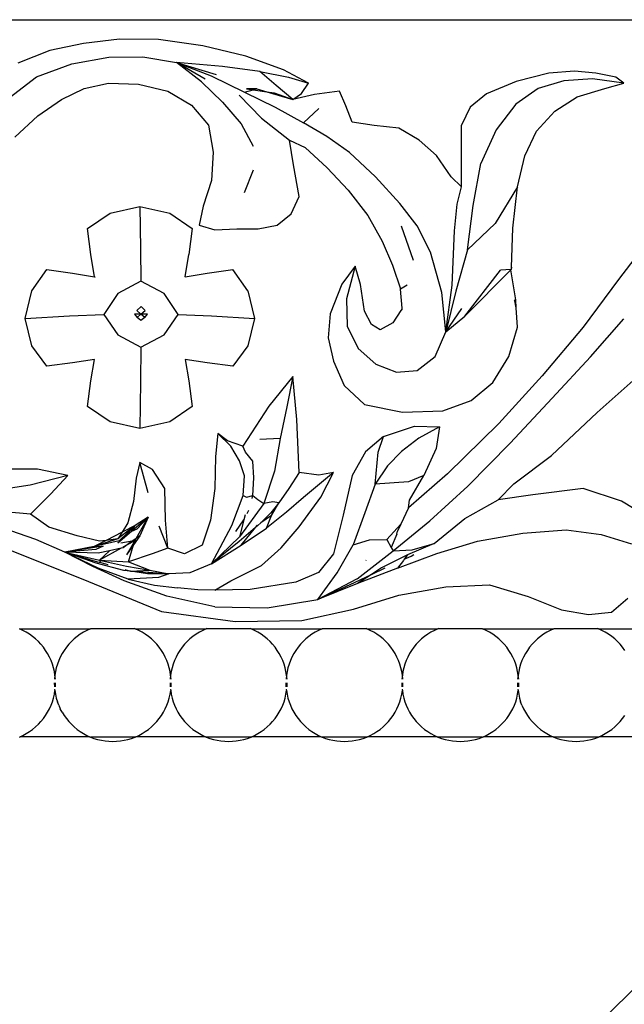
# Model space of a CAD drawing. Units: inches. Extents: x 67 to 347, y 11 to 125.
# Drawn here: x 104 to 106, y 70 to 73 of the extents above; entities that cross this region are included whole.
import ezdxf

# ---------------------------------------------------------------- set-up
doc = ezdxf.new("R2010")
doc.units = ezdxf.units.IN
doc.header["$MEASUREMENT"] = 0
doc.layers.add('Edges', color=7, linetype='Continuous')

# ---------------------------------------------------------------- blocks, each defined once
blk = doc.blocks.new('victorian mirrors fr')
at = {"layer": 'Edges'}
for p, q in [((38.8874, 72.9095), (74.2794, 72.9095)), ((72.3675, 72.8594), (72.274, 72.8482)), ((72.4681, 72.8586), (72.3675, 72.8594)), ((72.274, 72.8482), (72.1871, 72.8299)), ((72.5834, 72.8416), (72.4681, 72.8586)), ((72.6946, 72.8147), (72.5834, 72.8416)), ((72.1871, 72.8299), (72.1042, 72.7966)), ((72.2434, 72.795), (72.3393, 72.8123)), ((72.3393, 72.8123), (72.4279, 72.8136)), ((72.4279, 72.8136), (72.515, 72.7988)), ((72.7922, 72.7796), (72.6946, 72.8147)), ((72.1524, 72.7612), (72.2434, 72.795)), ((72.6338, 72.7882), (72.515, 72.7988)), ((72.5794, 72.7488), (72.515, 72.7988)), ((72.515, 72.7988), (72.6176, 72.768)), ((72.515, 72.7988), (72.6042, 72.7642)), ((72.5889, 72.7551), (72.515, 72.7988)), ((72.7303, 72.7756), (72.6338, 72.7882)), ((72.0812, 72.7076), (72.1524, 72.7612)), ((72.6042, 72.7642), (72.6906, 72.7221)), ((72.7303, 72.7756), (72.8045, 72.7611)), ((72.7731, 72.7391), (72.7303, 72.7756)), ((72.8564, 72.7449), (72.7922, 72.7796)), ((72.8045, 72.7611), (72.8564, 72.7449)), ((73.4792, 72.7714), (73.3948, 72.7494)), ((73.5455, 72.7764), (73.4792, 72.7714)), ((73.6006, 72.7714), (73.5455, 72.7764)), ((73.6521, 72.7603), (73.6006, 72.7714)), ((73.6734, 72.7449), (73.6521, 72.7603)), ((72.2174, 72.703), (72.276, 72.7314)), ((72.276, 72.7314), (72.3387, 72.7449)), ((72.3387, 72.7449), (72.4166, 72.7427)), ((72.4166, 72.7427), (72.4924, 72.7243)), ((72.634, 72.6959), (72.5794, 72.7488)), ((72.816, 72.703), (72.7731, 72.7391)), ((72.8387, 72.7183), (72.8564, 72.7449)), ((73.3948, 72.7494), (73.3175, 72.7172)), ((73.5179, 72.7515), (73.4515, 72.7311)), ((73.5917, 72.7566), (73.5179, 72.7515)), ((73.552, 72.7102), (73.6238, 72.7315)), ((73.6734, 72.7449), (73.5917, 72.7566)), ((73.6238, 72.7315), (73.6734, 72.7449)), ((72.4924, 72.7243), (72.5541, 72.6879)), ((72.7353, 72.6549), (72.6775, 72.7141)), ((72.6906, 72.7221), (72.7136, 72.7281)), ((72.6906, 72.7221), (72.7707, 72.6829)), ((72.723, 72.7305), (72.6963, 72.7307)), ((72.6963, 72.7307), (72.7136, 72.7281)), ((72.7136, 72.7281), (72.723, 72.7305)), ((72.7136, 72.7281), (72.7491, 72.7228)), ((72.723, 72.7305), (72.7491, 72.7228)), ((72.7491, 72.7228), (72.7681, 72.72)), ((72.7491, 72.7228), (72.816, 72.703)), ((72.7681, 72.72), (72.816, 72.703)), ((72.816, 72.703), (72.8387, 72.7183)), ((72.8721, 72.7161), (72.816, 72.703)), ((72.9373, 72.7243), (72.8721, 72.7161)), ((72.9535, 72.6863), (72.9373, 72.7243)), ((73.3175, 72.7172), (73.275, 72.6834)), ((73.4515, 72.7311), (73.3932, 72.6907)), ((73.4949, 72.6724), (73.552, 72.7102)), ((72.1557, 72.6607), (72.2174, 72.703)), ((72.5541, 72.6879), (72.5976, 72.6363)), ((72.634, 72.6959), (72.6825, 72.6401)), ((72.7707, 72.6829), (72.8436, 72.6428)), ((72.9696, 72.6439), (72.9535, 72.6863)), ((73.275, 72.6834), (73.2527, 72.6363)), ((73.3932, 72.6907), (73.3422, 72.624)), ((72.0961, 72.6054), (72.1557, 72.6607)), ((72.7353, 72.6549), (72.8079, 72.5976)), ((72.8436, 72.6428), (72.8832, 72.6795)), ((73.4469, 72.6209), (73.4949, 72.6724)), ((72.5976, 72.6363), (72.6102, 72.5664)), ((72.6825, 72.6401), (72.7133, 72.5822)), ((72.9045, 72.6072), (72.8436, 72.6428)), ((73.0263, 72.6357), (72.9696, 72.6439)), ((73.091, 72.6286), (73.0263, 72.6357)), ((73.2527, 72.4768), (73.2527, 72.6363)), ((72.9626, 72.5653), (72.9045, 72.6072)), ((73.143, 72.5974), (73.091, 72.6286)), ((73.3422, 72.624), (73.3025, 72.537)), ((73.417, 72.5566), (73.4469, 72.6209)), ((72.8175, 72.5339), (72.8079, 72.5976)), ((72.8079, 72.5976), (72.8483, 72.5785)), ((72.8483, 72.5785), (72.9049, 72.5257)), ((73.188, 72.5579), (73.143, 72.5974)), ((72.6102, 72.5664), (72.6057, 72.4932)), ((73.0302, 72.5025), (72.9626, 72.5653)), ((73.2265, 72.503), (73.188, 72.5579)), ((73.3983, 72.4768), (73.417, 72.5566)), ((72.8321, 72.4521), (72.8175, 72.5339)), ((73.2834, 72.4287), (73.3025, 72.537)), ((72.6906, 72.4625), (72.7142, 72.5206)), ((72.9049, 72.5257), (72.9595, 72.4678)), ((73.0929, 72.4337), (73.0302, 72.5025)), ((73.2527, 72.4768), (73.2265, 72.503)), ((72.6057, 72.4932), (72.5838, 72.4271)), ((73.242, 72.4318), (73.2527, 72.4768)), ((73.3983, 72.4768), (73.3404, 72.3819)), ((73.3862, 72.3701), (73.3983, 72.4768)), ((72.8118, 72.4065), (72.8321, 72.4521)), ((72.9595, 72.4678), (73.0101, 72.4026)), ((72.3427, 72.4086), (72.4201, 72.4258)), ((72.4201, 72.4258), (72.4219, 72.3164)), ((72.4201, 72.4258), (72.4975, 72.4086)), ((72.5838, 72.4271), (72.5733, 72.3778)), ((73.1382, 72.3754), (73.0929, 72.4337)), ((73.2346, 72.3626), (73.242, 72.4318)), ((73.2686, 72.3135), (73.2834, 72.4287)), ((72.2845, 72.3685), (72.3427, 72.4086)), ((72.4975, 72.4086), (72.5557, 72.3685)), ((72.7755, 72.3778), (72.8118, 72.4065)), ((73.0101, 72.4026), (73.0475, 72.336)), ((72.5733, 72.3778), (72.6138, 72.365)), ((72.7261, 72.3676), (72.7755, 72.3778)), ((73.0965, 72.3759), (73.1279, 72.287)), ((73.1722, 72.3079), (73.1382, 72.3754)), ((73.3404, 72.3819), (73.2686, 72.3135)), ((72.2929, 72.3015), (72.2845, 72.3685)), ((72.5557, 72.3685), (72.5472, 72.3015)), ((72.6138, 72.365), (72.6714, 72.3679)), ((72.6714, 72.3679), (72.7261, 72.3676)), ((73.2291, 72.2225), (73.2346, 72.3626)), ((73.3824, 72.2691), (73.3862, 72.3701)), ((73.7542, 72.3613), (73.6597, 72.2364)), ((73.0475, 72.336), (73.0738, 72.2736)), ((72.3029, 72.2439), (72.2929, 72.3015)), ((72.4219, 72.3164), (72.4229, 72.2325)), ((72.5372, 72.2439), (72.5472, 72.3015)), ((73.2016, 72.2031), (73.1722, 72.3079)), ((73.2686, 72.3135), (73.2386, 72.2066)), ((73.0738, 72.2736), (73.0748, 72.2714)), ((72.1403, 72.2078), (72.1795, 72.2623)), ((72.1795, 72.2623), (72.2459, 72.2532)), ((72.2459, 72.2532), (72.3029, 72.2439)), ((72.5372, 72.2439), (72.5943, 72.2532)), ((72.5943, 72.2532), (72.6606, 72.2623)), ((72.6999, 72.2078), (72.6606, 72.2623)), ((72.9777, 72.2712), (72.9434, 72.2246)), ((72.9777, 72.2712), (72.9555, 72.1872)), ((72.9914, 72.2238), (72.9777, 72.2712)), ((73.0748, 72.2714), (73.0951, 72.2129)), ((73.2616, 72.142), (73.381, 72.2619)), ((73.2616, 72.142), (73.3537, 72.261)), ((73.3813, 72.263), (73.3537, 72.261)), ((73.381, 72.2619), (73.3813, 72.263)), ((73.3933, 72.1841), (73.381, 72.2619)), ((73.3824, 72.2691), (73.3813, 72.263)), ((73.3822, 72.2631), (73.3824, 72.2691)), ((72.3029, 72.2439), (72.3031, 72.2427)), ((72.3029, 72.2439), (72.3045, 72.2439)), ((72.3031, 72.2427), (72.3045, 72.2439)), ((72.4229, 72.2325), (72.3626, 72.2003)), ((72.4833, 72.2003), (72.4229, 72.2325)), ((72.5372, 72.2439), (72.5371, 72.2427)), ((72.9434, 72.2246), (72.913, 72.1482)), ((73.002, 72.1549), (72.9914, 72.2238)), ((73.0951, 72.2129), (73.1124, 72.2232)), ((73.2119, 72.1013), (73.2291, 72.2225)), ((73.6597, 72.2364), (73.5682, 72.1138)), ((72.1234, 72.1356), (72.1403, 72.2078)), ((72.3626, 72.2003), (72.3263, 72.1466)), ((72.5195, 72.1466), (72.4833, 72.2003)), ((72.6999, 72.2078), (72.7167, 72.1356)), ((73.0945, 72.2116), (73.0951, 72.2129)), ((73.0992, 72.1624), (73.0945, 72.2116)), ((73.2119, 72.1013), (73.2016, 72.2031)), ((73.2386, 72.2066), (73.2119, 72.1013)), ((72.9555, 72.1872), (72.9569, 72.1161)), ((73.3933, 72.1841), (73.3902, 72.1831)), ((73.3907, 72.1819), (73.3902, 72.1831)), ((73.3907, 72.1819), (73.3933, 72.1841)), ((73.3947, 72.1639), (73.3907, 72.1819)), ((73.3947, 72.1639), (73.3933, 72.1841)), ((72.2382, 72.1425), (72.3263, 72.1466)), ((72.3263, 72.1466), (72.3626, 72.0937)), ((72.4229, 72.1471), (72.4063, 72.1469)), ((72.4063, 72.1469), (72.4133, 72.1386)), ((72.4124, 72.1564), (72.423, 72.1667)), ((72.4229, 72.1471), (72.4124, 72.1564)), ((72.4133, 72.1386), (72.4229, 72.1471)), ((72.4229, 72.1471), (72.4335, 72.1564)), ((72.4325, 72.1386), (72.4229, 72.1471)), ((72.4396, 72.1469), (72.4229, 72.1471)), ((72.423, 72.1667), (72.4335, 72.1564)), ((72.4325, 72.1386), (72.4396, 72.1469)), ((72.4833, 72.0937), (72.5195, 72.1466)), ((72.5195, 72.1466), (72.6056, 72.1425)), ((72.913, 72.1482), (72.908, 72.086)), ((73.0202, 72.1201), (73.002, 72.1549)), ((73.0959, 72.1567), (73.0748, 72.1243)), ((73.0994, 72.1612), (73.0959, 72.1567)), ((73.0994, 72.1612), (73.0992, 72.1624)), ((73.2119, 72.1013), (73.2533, 72.1616)), ((73.3983, 72.1138), (73.3947, 72.1639)), ((72.1234, 72.1356), (72.2382, 72.1425)), ((72.1403, 72.0652), (72.1234, 72.1356)), ((72.4229, 72.131), (72.4133, 72.1386)), ((72.4325, 72.1386), (72.4229, 72.131)), ((72.6056, 72.1425), (72.7167, 72.1356)), ((72.7167, 72.1356), (72.6999, 72.0652)), ((73.0424, 72.1067), (73.0202, 72.1201)), ((73.0748, 72.1243), (73.0424, 72.1067)), ((73.2119, 72.1013), (73.2616, 72.142)), ((73.5866, 72.037), (73.6734, 72.1348)), ((72.9569, 72.1161), (72.9857, 72.058)), ((73.1843, 72.0373), (73.2119, 72.1013)), ((73.3751, 72.0373), (73.3983, 72.1138)), ((73.5682, 72.1138), (73.462, 71.9872)), ((72.3626, 72.0937), (72.4229, 72.062)), ((72.4229, 72.062), (72.4833, 72.0937)), ((72.908, 72.086), (72.9211, 72.025)), ((72.1795, 72.0125), (72.1403, 72.0652)), ((72.4229, 72.062), (72.4219, 71.9719)), ((72.6999, 72.0652), (72.6606, 72.0125)), ((72.9857, 72.058), (73.0306, 72.0175)), ((72.2459, 72.0211), (72.1795, 72.0125)), ((72.3029, 72.0301), (72.2459, 72.0211)), ((72.2929, 71.9741), (72.3029, 72.0301)), ((72.5372, 72.0301), (72.5472, 71.9741)), ((72.5943, 72.0211), (72.5372, 72.0301)), ((72.6606, 72.0125), (72.5943, 72.0211)), ((72.9211, 72.025), (72.9494, 71.9626)), ((73.1382, 72.0011), (73.1843, 72.0373)), ((73.3336, 71.9701), (73.3751, 72.0373)), ((73.4873, 71.9295), (73.5866, 72.037)), ((73.0306, 72.0175), (73.0844, 71.9968)), ((73.0844, 71.9968), (73.1382, 72.0011)), ((73.6044, 71.8927), (73.7286, 72.0029)), ((72.2845, 71.9084), (72.2929, 71.9741)), ((72.4219, 71.9719), (72.4201, 71.8508)), ((72.5472, 71.9741), (72.5557, 71.9084)), ((72.816, 71.986), (72.7543, 71.9093)), ((72.816, 71.986), (72.8009, 71.9068)), ((72.8266, 71.874), (72.816, 71.986)), ((73.2775, 71.9234), (73.3336, 71.9701)), ((73.462, 71.9872), (73.3498, 71.8636)), ((72.9494, 71.9626), (73.002, 71.9133)), ((73.2042, 71.8968), (73.2775, 71.9234)), ((73.3785, 71.8135), (73.4873, 71.9295)), ((72.3427, 71.8684), (72.2845, 71.9084)), ((72.5557, 71.9084), (72.4975, 71.8684)), ((72.7543, 71.9093), (72.6865, 71.8049)), ((72.8009, 71.9068), (72.7834, 71.825)), ((73.002, 71.9133), (73.1001, 71.8934)), ((73.1001, 71.8934), (73.2042, 71.8968)), ((73.4862, 71.7812), (73.6044, 71.8927)), ((72.4201, 71.8508), (72.3427, 71.8684)), ((72.4975, 71.8684), (72.4201, 71.8508)), ((72.8321, 71.7374), (72.8266, 71.874)), ((73.0505, 71.8301), (73.1309, 71.8568)), ((73.1309, 71.8568), (73.1961, 71.8553)), ((73.1961, 71.8553), (73.1428, 71.826)), ((73.1961, 71.8553), (73.1875, 71.7991)), ((73.3498, 71.8636), (73.2163, 71.7341)), ((72.6218, 71.8385), (72.6158, 71.7784)), ((72.6558, 71.8054), (72.6218, 71.8385)), ((72.6466, 71.8192), (72.6218, 71.8385)), ((72.6865, 71.8049), (72.6466, 71.8192)), ((72.7834, 71.825), (72.7303, 71.8227)), ((72.7834, 71.825), (72.7686, 71.7405)), ((73.0505, 71.8301), (73.004, 71.7906)), ((73.0369, 71.7896), (73.0505, 71.8301)), ((73.1428, 71.826), (73.0973, 71.7913)), ((72.678, 71.7672), (72.6558, 71.8054)), ((72.6934, 71.7902), (72.6865, 71.8049)), ((72.7124, 71.7669), (72.6934, 71.7902)), ((73.004, 71.7906), (72.9696, 71.729)), ((73.0297, 71.7071), (73.0369, 71.7896)), ((73.0973, 71.7913), (73.0609, 71.7548)), ((73.1875, 71.7991), (73.1557, 71.729)), ((73.2689, 71.7018), (73.3785, 71.8135)), ((72.4196, 71.7627), (72.41, 71.7228)), ((72.4412, 71.6849), (72.4196, 71.7627)), ((72.4525, 71.7449), (72.4196, 71.7627)), ((72.6158, 71.7784), (72.6137, 71.6955)), ((72.6912, 71.7286), (72.678, 71.7672)), ((72.7152, 71.7235), (72.7124, 71.7669)), ((73.3881, 71.7078), (73.4862, 71.7812)), ((72.1547, 71.7457), (72.0394, 71.7459)), ((72.2336, 71.729), (72.1547, 71.7457)), ((72.4843, 71.6955), (72.4525, 71.7449)), ((72.7686, 71.7405), (72.741, 71.6571)), ((72.8321, 71.7374), (72.8058, 71.6953)), ((72.8832, 71.7304), (72.8321, 71.7374)), ((72.9211, 71.7374), (72.8832, 71.7304)), ((72.9211, 71.7374), (72.885, 71.7069)), ((72.8882, 71.6736), (72.9211, 71.7374)), ((73.0609, 71.7548), (73.0297, 71.7071)), ((72.2336, 71.729), (72.1361, 71.7039)), ((72.1896, 71.6817), (72.2336, 71.729)), ((72.41, 71.7228), (72.4034, 71.6622)), ((72.6872, 71.6772), (72.6912, 71.7286)), ((72.7124, 71.6777), (72.7152, 71.7235)), ((72.9696, 71.729), (72.9464, 71.6263)), ((73.1157, 71.7132), (73.0297, 71.7071)), ((73.2163, 71.7341), (73.1152, 71.6457)), ((73.1557, 71.729), (73.1157, 71.7132)), ((73.1183, 71.6657), (73.1557, 71.729)), ((72.1361, 71.7039), (72.0334, 71.6883)), ((72.4868, 71.6141), (72.4843, 71.6955)), ((72.6137, 71.6955), (72.6026, 71.6141)), ((72.8058, 71.6953), (72.78, 71.6589)), ((72.885, 71.7069), (72.8441, 71.6725)), ((73.0297, 71.7071), (73.0026, 71.6323)), ((73.1711, 71.6116), (73.2689, 71.7018)), ((73.3479, 71.666), (73.3881, 71.7078)), ((73.5682, 71.6955), (73.4373, 71.6792)), ((73.6669, 71.6632), (73.5682, 71.6955)), ((72.1365, 71.6293), (72.1896, 71.6817)), ((72.4034, 71.6622), (72.3888, 71.6069)), ((72.6578, 71.6002), (72.6872, 71.6772)), ((72.6872, 71.6772), (72.6964, 71.6731)), ((72.6964, 71.6731), (72.7124, 71.6777)), ((72.7112, 71.6702), (72.7124, 71.6777)), ((72.7124, 71.6777), (72.7258, 71.6674)), ((72.7258, 71.6674), (72.741, 71.6571)), ((72.7643, 71.6608), (72.741, 71.6571)), ((72.78, 71.6589), (72.7643, 71.6608)), ((72.8441, 71.6725), (72.8001, 71.6343)), ((72.8321, 71.5968), (72.8882, 71.6736)), ((73.1152, 71.6457), (73.1183, 71.6657)), ((73.2618, 71.6183), (73.3479, 71.666)), ((73.4373, 71.6792), (73.3479, 71.666)), ((73.7623, 71.6049), (73.6669, 71.6632)), ((72.1365, 71.6293), (72.0698, 71.6353)), ((72.741, 71.6571), (72.6777, 71.5703)), ((72.698, 71.6308), (72.7023, 71.6392)), ((72.78, 71.6589), (72.7592, 71.6324)), ((72.7611, 71.6262), (72.78, 71.6589)), ((73.1152, 71.6457), (73.0956, 71.6036)), ((72.1845, 71.5953), (72.1365, 71.6293)), ((72.4413, 71.6213), (72.3983, 71.5846)), ((72.4413, 71.6213), (72.4076, 71.6)), ((72.41, 71.5662), (72.4413, 71.6213)), ((72.4413, 71.6213), (72.4122, 71.5902)), ((72.4413, 71.6213), (72.42, 71.5735)), ((72.4924, 71.5416), (72.4868, 71.6141)), ((72.6026, 71.6141), (72.5814, 71.5493)), ((72.6683, 71.5844), (72.6891, 71.615)), ((72.6891, 71.615), (72.6777, 71.5703)), ((72.6923, 71.6273), (72.6891, 71.615)), ((72.7592, 71.6324), (72.733, 71.6067)), ((72.7611, 71.6262), (72.733, 71.6067)), ((72.8001, 71.6343), (72.7479, 71.593)), ((72.7479, 71.593), (72.7611, 71.6262)), ((72.9464, 71.6263), (72.9211, 71.5262)), ((73.0026, 71.6323), (72.9725, 71.55)), ((73.0762, 71.5343), (73.1711, 71.6116)), ((73.1824, 71.553), (73.2618, 71.6183)), ((72.1507, 71.5638), (72.0637, 71.5939)), ((72.2578, 71.5729), (72.1845, 71.5953)), ((72.3626, 71.5543), (72.4076, 71.6)), ((72.3983, 71.5846), (72.3626, 71.5543)), ((72.4076, 71.6), (72.363, 71.565)), ((72.4076, 71.6), (72.3662, 71.5606)), ((72.3888, 71.6069), (72.3738, 71.5826)), ((72.4076, 71.6), (72.3738, 71.5826)), ((72.3983, 71.5846), (72.4076, 71.6)), ((72.4122, 71.5902), (72.3983, 71.5846)), ((72.4924, 71.5416), (72.4703, 71.5982)), ((72.6058, 71.501), (72.6578, 71.6002)), ((72.7195, 71.5947), (72.6768, 71.5584)), ((72.6826, 71.5486), (72.7195, 71.5947)), ((72.6826, 71.5486), (72.7479, 71.593)), ((72.7195, 71.5947), (72.7242, 71.6005)), ((72.7257, 71.6), (72.7195, 71.5947)), ((72.7257, 71.6), (72.7242, 71.6005)), ((72.733, 71.6067), (72.7257, 71.6)), ((72.7856, 71.5417), (72.8321, 71.5968)), ((73.0956, 71.6036), (73.0595, 71.5638)), ((73.0854, 71.5772), (73.0871, 71.5853)), ((73.0956, 71.6036), (73.0871, 71.5853)), ((73.4115, 71.5804), (73.5243, 71.5883)), ((73.5243, 71.5883), (73.6144, 71.5766)), ((72.2255, 71.5305), (72.1507, 71.5638)), ((72.3155, 71.5593), (72.2578, 71.5729)), ((72.363, 71.565), (72.3016, 71.5452)), ((72.3328, 71.5614), (72.3016, 71.5452)), ((72.3662, 71.5606), (72.3016, 71.5452)), ((72.3328, 71.5614), (72.3155, 71.5593)), ((72.3738, 71.5826), (72.3328, 71.5614)), ((72.363, 71.565), (72.3328, 71.5614)), ((72.3738, 71.5826), (72.363, 71.565)), ((72.4004, 71.5592), (72.3708, 71.5542)), ((72.4066, 71.5603), (72.3853, 71.5238)), ((72.4066, 71.5603), (72.3872, 71.5496)), ((72.4004, 71.5592), (72.3872, 71.5496)), ((72.41, 71.5662), (72.4004, 71.5592)), ((72.4066, 71.5603), (72.4004, 71.5592)), ((72.42, 71.5735), (72.4035, 71.5498)), ((72.4035, 71.5498), (72.4066, 71.5603)), ((72.4066, 71.5603), (72.41, 71.5662)), ((72.42, 71.5735), (72.41, 71.5662)), ((72.6777, 71.5703), (72.6058, 71.501)), ((72.9725, 71.55), (73.0142, 71.5625)), ((73.0142, 71.5625), (73.0595, 71.5638)), ((73.0595, 71.5638), (73.0708, 71.543)), ((73.0854, 71.5772), (73.0708, 71.543)), ((73.1891, 71.5275), (73.294, 71.5593)), ((73.294, 71.5593), (73.4115, 71.5804)), ((73.6144, 71.5766), (73.6934, 71.5524)), ((72.0797, 71.5379), (72.2722, 71.4612)), ((72.3251, 71.5467), (72.2255, 71.5305)), ((72.3016, 71.5452), (72.2255, 71.5305)), ((72.306, 71.538), (72.2255, 71.5305)), ((72.3016, 71.5452), (72.3251, 71.5467)), ((72.3251, 71.5467), (72.306, 71.538)), ((72.3414, 71.5344), (72.3122, 71.5279)), ((72.3715, 71.541), (72.3157, 71.5104)), ((72.3157, 71.5104), (72.3414, 71.5344)), ((72.3715, 71.541), (72.3414, 71.5344)), ((72.377, 71.5422), (72.3715, 71.541)), ((72.3872, 71.5496), (72.3763, 71.5436)), ((72.3872, 71.5496), (72.377, 71.5422)), ((72.4035, 71.5498), (72.3853, 71.5238)), ((72.3903, 71.5057), (72.4035, 71.5498)), ((72.4924, 71.5416), (72.4515, 71.5263)), ((72.5354, 71.5266), (72.4924, 71.5416)), ((72.5814, 71.5493), (72.5354, 71.5266)), ((72.6768, 71.5584), (72.6058, 71.501)), ((72.6058, 71.501), (72.6826, 71.5486)), ((72.7351, 71.4962), (72.7856, 71.5417)), ((72.9309, 71.4773), (72.9725, 71.55)), ((72.983, 71.4622), (73.0762, 71.5343)), ((73.0708, 71.543), (73.0762, 71.5343)), ((73.0762, 71.5343), (73.1249, 71.537)), ((73.1824, 71.553), (73.113, 71.5237)), ((73.1249, 71.537), (73.1824, 71.553)), ((72.3122, 71.5279), (72.2255, 71.5305)), ((72.2255, 71.5305), (72.3157, 71.5104)), ((72.2255, 71.5305), (72.3106, 71.5058)), ((72.3069, 71.502), (72.2255, 71.5305)), ((72.3118, 71.4896), (72.2255, 71.5305)), ((72.2978, 71.4937), (72.2255, 71.5305)), ((72.3185, 71.5041), (72.3157, 71.5104)), ((72.3157, 71.5104), (72.3854, 71.495)), ((72.3157, 71.5104), (72.3903, 71.5057)), ((72.4515, 71.5263), (72.3903, 71.5057)), ((72.9211, 71.5262), (72.8827, 71.4782)), ((73.0062, 71.5104), (73.0051, 71.5094)), ((73.113, 71.5237), (73.0458, 71.4903)), ((73.0872, 71.4891), (73.1891, 71.5275)), ((73.1024, 71.5095), (73.0872, 71.4891)), ((73.1048, 71.5128), (73.1024, 71.5095)), ((73.113, 71.5237), (73.1048, 71.5128)), ((73.1048, 71.5128), (73.1222, 71.5207)), ((73.1222, 71.5207), (73.1293, 71.5245)), ((72.3792, 71.4563), (72.2978, 71.4937)), ((72.3789, 71.4832), (72.3069, 71.502)), ((72.3106, 71.5058), (72.3185, 71.5041)), ((72.3893, 71.4609), (72.3118, 71.4896)), ((72.3185, 71.5041), (72.3371, 71.4988)), ((72.3959, 71.482), (72.3789, 71.4832)), ((72.3807, 71.4863), (72.3959, 71.482)), ((72.3854, 71.495), (72.4459, 71.4841)), ((72.3903, 71.5057), (72.4459, 71.4841)), ((72.3959, 71.482), (72.4459, 71.4841)), ((72.4459, 71.4841), (72.4947, 71.4749)), ((72.6058, 71.501), (72.549, 71.4776)), ((72.6552, 71.4568), (72.7351, 71.4962)), ((73.0872, 71.4891), (72.9839, 71.4501)), ((73.0458, 71.4903), (73.0196, 71.4733)), ((73.0196, 71.4733), (73.0553, 71.4901)), ((72.2722, 71.4612), (72.4757, 71.377)), ((72.4682, 71.4656), (72.3893, 71.4609)), ((72.3893, 71.4609), (72.4576, 71.4457)), ((72.3959, 71.482), (72.4428, 71.4791)), ((72.4394, 71.4744), (72.3959, 71.482)), ((72.4428, 71.4791), (72.4394, 71.4744)), ((72.4947, 71.4749), (72.4394, 71.4744)), ((72.4428, 71.4791), (72.4947, 71.4749)), ((72.4947, 71.4749), (72.4682, 71.4656)), ((72.549, 71.4776), (72.4947, 71.4749)), ((72.6137, 71.4325), (72.6552, 71.4568)), ((72.8827, 71.4782), (72.824, 71.4531)), ((72.8807, 71.4085), (72.9309, 71.4773)), ((72.983, 71.4622), (72.8807, 71.4085)), ((72.9776, 71.4536), (73.0196, 71.4733)), ((73.0196, 71.4733), (72.9839, 71.4501)), ((72.4894, 71.417), (72.3792, 71.4563)), ((72.4576, 71.4457), (72.5176, 71.4383)), ((72.5697, 71.4333), (72.5176, 71.4383)), ((72.6137, 71.4325), (72.5697, 71.4333)), ((72.7052, 71.4343), (72.6137, 71.4325)), ((72.824, 71.4531), (72.7052, 71.4343)), ((72.8807, 71.4085), (72.9776, 71.4536)), ((72.9839, 71.4501), (72.8807, 71.4085)), ((73.091, 71.4192), (73.2124, 71.4408)), ((73.2124, 71.4408), (73.3255, 71.4462)), ((73.3255, 71.4462), (73.4251, 71.4159)), ((72.6137, 71.3893), (72.4894, 71.417)), ((72.7496, 71.3868), (72.8807, 71.4085)), ((72.9731, 71.3835), (73.091, 71.4192)), ((73.4251, 71.4159), (73.5116, 71.3814)), ((73.641, 71.3754), (73.684, 71.4117)), ((72.6137, 71.3893), (72.7496, 71.3868)), ((72.8392, 71.354), (72.9731, 71.3835)), ((73.5116, 71.3814), (73.5819, 71.3699)), ((72.4757, 71.377), (72.6665, 71.3513)), ((73.5819, 71.3699), (73.641, 71.3754)), ((72.117, 71.3283), (72.1079, 71.3324)), ((72.1079, 71.3324), (72.2918, 71.3324)), ((72.2918, 71.3324), (72.2828, 71.3283)), ((72.2933, 71.3329), (72.2918, 71.3324)), ((72.2933, 71.3329), (72.4064, 71.3329)), ((72.4079, 71.3324), (72.4064, 71.3329)), ((72.4169, 71.3283), (72.4079, 71.3324)), ((72.4079, 71.3324), (72.5918, 71.3324)), ((72.5918, 71.3324), (72.5827, 71.3283)), ((72.5932, 71.3329), (72.5918, 71.3324)), ((72.5932, 71.3329), (72.7063, 71.3329)), ((72.6665, 71.3513), (72.8392, 71.354)), ((72.7078, 71.3324), (72.7063, 71.3329)), ((72.7168, 71.3283), (72.7078, 71.3324)), ((72.7078, 71.3324), (72.8917, 71.3324)), ((72.8917, 71.3324), (72.8827, 71.3283)), ((72.8932, 71.3329), (72.8917, 71.3324)), ((72.8932, 71.3329), (73.0063, 71.3329)), ((73.0077, 71.3324), (73.0063, 71.3329)), ((73.0167, 71.3283), (73.0077, 71.3324)), ((73.0077, 71.3324), (73.1916, 71.3324)), ((73.1916, 71.3324), (73.1826, 71.3283)), ((73.1931, 71.3329), (73.1916, 71.3324)), ((73.1931, 71.3329), (73.3062, 71.3329)), ((73.3076, 71.3324), (73.3062, 71.3329)), ((73.3167, 71.3283), (73.3076, 71.3324)), ((73.3076, 71.3324), (73.4916, 71.3324)), ((73.4916, 71.3324), (73.4825, 71.3283)), ((73.493, 71.3329), (73.4916, 71.3324)), ((73.493, 71.3329), (73.6061, 71.3329)), ((73.6076, 71.3324), (73.6061, 71.3329)), ((73.6166, 71.3283), (73.6076, 71.3324)), ((73.6076, 71.3324), (73.7915, 71.3324)), ((72.1257, 71.3236), (72.117, 71.3283)), ((72.1341, 71.3184), (72.1257, 71.3236)), ((72.1422, 71.3126), (72.1341, 71.3184)), ((72.1499, 71.3063), (72.1422, 71.3126)), ((72.1571, 71.2995), (72.1499, 71.3063)), ((72.2499, 71.3063), (72.2427, 71.2995)), ((72.2576, 71.3126), (72.2499, 71.3063)), ((72.2656, 71.3184), (72.2576, 71.3126)), ((72.2741, 71.3236), (72.2656, 71.3184)), ((72.2828, 71.3283), (72.2741, 71.3236)), ((72.4256, 71.3236), (72.4169, 71.3283)), ((72.4341, 71.3184), (72.4256, 71.3236)), ((72.4421, 71.3126), (72.4341, 71.3184)), ((72.4498, 71.3063), (72.4421, 71.3126)), ((72.457, 71.2995), (72.4498, 71.3063)), ((72.5498, 71.3063), (72.5426, 71.2995)), ((72.5575, 71.3126), (72.5498, 71.3063)), ((72.5656, 71.3184), (72.5575, 71.3126)), ((72.574, 71.3236), (72.5656, 71.3184)), ((72.5827, 71.3283), (72.574, 71.3236)), ((72.7256, 71.3236), (72.7168, 71.3283)), ((72.734, 71.3184), (72.7256, 71.3236)), ((72.7421, 71.3126), (72.734, 71.3184)), ((72.7497, 71.3063), (72.7421, 71.3126)), ((72.757, 71.2995), (72.7497, 71.3063)), ((72.8498, 71.3063), (72.8425, 71.2995)), ((72.8574, 71.3126), (72.8498, 71.3063)), ((72.8655, 71.3184), (72.8574, 71.3126)), ((72.8739, 71.3236), (72.8655, 71.3184)), ((72.8827, 71.3283), (72.8739, 71.3236)), ((73.0255, 71.3236), (73.0167, 71.3283)), ((73.0339, 71.3184), (73.0255, 71.3236)), ((73.042, 71.3126), (73.0339, 71.3184)), ((73.0496, 71.3063), (73.042, 71.3126)), ((73.0569, 71.2995), (73.0496, 71.3063)), ((73.1497, 71.3063), (73.1425, 71.2995)), ((73.1574, 71.3126), (73.1497, 71.3063)), ((73.1654, 71.3184), (73.1574, 71.3126)), ((73.1738, 71.3236), (73.1654, 71.3184)), ((73.1826, 71.3283), (73.1738, 71.3236)), ((73.3254, 71.3236), (73.3167, 71.3283)), ((73.3338, 71.3184), (73.3254, 71.3236)), ((73.3419, 71.3126), (73.3338, 71.3184)), ((73.3496, 71.3063), (73.3419, 71.3126)), ((73.3568, 71.2995), (73.3496, 71.3063)), ((73.4496, 71.3063), (73.4424, 71.2995)), ((73.4573, 71.3126), (73.4496, 71.3063)), ((73.4653, 71.3184), (73.4573, 71.3126)), ((73.4738, 71.3236), (73.4653, 71.3184)), ((73.4825, 71.3283), (73.4738, 71.3236)), ((73.6253, 71.3236), (73.6166, 71.3283)), ((73.6338, 71.3184), (73.6253, 71.3236)), ((73.6418, 71.3126), (73.6338, 71.3184)), ((73.6495, 71.3063), (73.6418, 71.3126)), ((73.6567, 71.2995), (73.6495, 71.3063)), ((72.1639, 71.2923), (72.1571, 71.2995)), ((72.1702, 71.2846), (72.1639, 71.2923)), ((72.176, 71.2766), (72.1702, 71.2846)), ((72.2296, 71.2846), (72.2238, 71.2766)), ((72.2359, 71.2923), (72.2296, 71.2846)), ((72.2427, 71.2995), (72.2359, 71.2923)), ((72.4638, 71.2923), (72.457, 71.2995)), ((72.4701, 71.2846), (72.4638, 71.2923)), ((72.4759, 71.2766), (72.4701, 71.2846)), ((72.5295, 71.2846), (72.5237, 71.2766)), ((72.5358, 71.2923), (72.5295, 71.2846)), ((72.5426, 71.2995), (72.5358, 71.2923)), ((72.7637, 71.2923), (72.757, 71.2995)), ((72.77, 71.2846), (72.7637, 71.2923)), ((72.7758, 71.2766), (72.77, 71.2846)), ((72.8295, 71.2846), (72.8237, 71.2766)), ((72.8357, 71.2923), (72.8295, 71.2846)), ((72.8425, 71.2995), (72.8357, 71.2923)), ((73.0637, 71.2923), (73.0569, 71.2995)), ((73.07, 71.2846), (73.0637, 71.2923)), ((73.0757, 71.2766), (73.07, 71.2846)), ((73.1294, 71.2846), (73.1236, 71.2766)), ((73.1357, 71.2923), (73.1294, 71.2846)), ((73.1425, 71.2995), (73.1357, 71.2923)), ((73.3636, 71.2923), (73.3568, 71.2995)), ((73.3699, 71.2846), (73.3636, 71.2923)), ((73.3757, 71.2766), (73.3699, 71.2846)), ((73.4293, 71.2846), (73.4235, 71.2766)), ((73.4356, 71.2923), (73.4293, 71.2846)), ((73.4424, 71.2995), (73.4356, 71.2923)), ((73.6635, 71.2923), (73.6567, 71.2995)), ((73.6698, 71.2846), (73.6635, 71.2923)), ((73.6756, 71.2766), (73.6698, 71.2846)), ((72.1812, 71.2681), (72.176, 71.2766)), ((72.1859, 71.2594), (72.1812, 71.2681)), ((72.19, 71.2504), (72.1859, 71.2594)), ((72.2139, 71.2594), (72.2098, 71.2504)), ((72.2186, 71.2681), (72.2139, 71.2594)), ((72.2238, 71.2766), (72.2186, 71.2681)), ((72.4811, 71.2681), (72.4759, 71.2766)), ((72.4858, 71.2594), (72.4811, 71.2681)), ((72.4899, 71.2504), (72.4858, 71.2594)), ((72.5138, 71.2594), (72.5097, 71.2504)), ((72.5185, 71.2681), (72.5138, 71.2594)), ((72.5237, 71.2766), (72.5185, 71.2681)), ((72.781, 71.2681), (72.7758, 71.2766)), ((72.7857, 71.2594), (72.781, 71.2681)), ((72.7898, 71.2504), (72.7857, 71.2594)), ((72.8138, 71.2594), (72.8097, 71.2504)), ((72.8184, 71.2681), (72.8138, 71.2594)), ((72.8237, 71.2766), (72.8184, 71.2681)), ((73.081, 71.2681), (73.0757, 71.2766)), ((73.0856, 71.2594), (73.081, 71.2681)), ((73.0897, 71.2504), (73.0856, 71.2594)), ((73.1137, 71.2594), (73.1096, 71.2504)), ((73.1184, 71.2681), (73.1137, 71.2594)), ((73.1236, 71.2766), (73.1184, 71.2681)), ((73.3809, 71.2681), (73.3757, 71.2766)), ((73.3856, 71.2594), (73.3809, 71.2681)), ((73.3897, 71.2504), (73.3856, 71.2594)), ((73.4136, 71.2594), (73.4095, 71.2504)), ((73.4183, 71.2681), (73.4136, 71.2594)), ((73.4235, 71.2766), (73.4183, 71.2681)), ((72.1935, 71.2411), (72.19, 71.2504)), ((72.1963, 71.2316), (72.1935, 71.2411)), ((72.1986, 71.2219), (72.1963, 71.2316)), ((72.2034, 71.2316), (72.2012, 71.2219)), ((72.2063, 71.2411), (72.2034, 71.2316)), ((72.2098, 71.2504), (72.2063, 71.2411)), ((72.4934, 71.2411), (72.4899, 71.2504)), ((72.4963, 71.2316), (72.4934, 71.2411)), ((72.4985, 71.2219), (72.4963, 71.2316)), ((72.5034, 71.2316), (72.5011, 71.2219)), ((72.5062, 71.2411), (72.5034, 71.2316)), ((72.5097, 71.2504), (72.5062, 71.2411)), ((72.7933, 71.2411), (72.7898, 71.2504)), ((72.7962, 71.2316), (72.7933, 71.2411)), ((72.7984, 71.2219), (72.7962, 71.2316)), ((72.8033, 71.2316), (72.801, 71.2219)), ((72.8062, 71.2411), (72.8033, 71.2316)), ((72.8097, 71.2504), (72.8062, 71.2411)), ((73.0932, 71.2411), (73.0897, 71.2504)), ((73.0961, 71.2316), (73.0932, 71.2411)), ((73.0984, 71.2219), (73.0961, 71.2316)), ((73.1032, 71.2316), (73.101, 71.2219)), ((73.1061, 71.2411), (73.1032, 71.2316)), ((73.1096, 71.2504), (73.1061, 71.2411)), ((73.3932, 71.2411), (73.3897, 71.2504)), ((73.396, 71.2316), (73.3932, 71.2411)), ((73.3983, 71.2219), (73.396, 71.2316)), ((73.4032, 71.2316), (73.4009, 71.2219)), ((73.406, 71.2411), (73.4032, 71.2316)), ((73.4095, 71.2504), (73.406, 71.2411)), ((72.2002, 71.2121), (72.1986, 71.2219)), ((72.2002, 71.2121), (72.1986, 71.2023)), ((72.2012, 71.2219), (72.2002, 71.2121)), ((72.2012, 71.2023), (72.2002, 71.2121)), ((72.4995, 71.2121), (72.4985, 71.2219)), ((72.4995, 71.2121), (72.4985, 71.2023)), ((72.5011, 71.2219), (72.4995, 71.2121)), ((72.5011, 71.2023), (72.4995, 71.2121)), ((72.7994, 71.2121), (72.7984, 71.2219)), ((72.7994, 71.2121), (72.7985, 71.2023)), ((72.801, 71.2219), (72.7994, 71.2121)), ((72.801, 71.2023), (72.7994, 71.2121)), ((73.1, 71.2121), (73.0984, 71.2219)), ((73.1, 71.2121), (73.0984, 71.2023)), ((73.101, 71.2219), (73.1, 71.2121)), ((73.101, 71.2023), (73.1, 71.2121)), ((73.3999, 71.2121), (73.3983, 71.2219)), ((73.3999, 71.2121), (73.3983, 71.2023)), ((73.4009, 71.2219), (73.3999, 71.2121)), ((73.4009, 71.2023), (73.3999, 71.2121)), ((72.1983, 71.1924), (72.1986, 71.1826)), ((72.2012, 71.1826), (72.2015, 71.1924)), ((72.4982, 71.1924), (72.4985, 71.1826)), ((72.5011, 71.1826), (72.5014, 71.1924)), ((72.7981, 71.1924), (72.7984, 71.1826)), ((72.801, 71.1826), (72.8014, 71.1924)), ((73.0981, 71.1924), (73.0984, 71.1826)), ((73.101, 71.1826), (73.1013, 71.1924)), ((73.398, 71.1924), (73.3983, 71.1826)), ((73.4009, 71.1826), (73.4012, 71.1924)), ((72.1935, 71.1436), (72.1963, 71.1531)), ((72.1963, 71.1531), (72.1986, 71.1628)), ((72.1986, 71.1628), (72.2002, 71.1726)), ((72.1992, 71.176), (72.2002, 71.1726)), ((72.2002, 71.1726), (72.2012, 71.1628)), ((72.2012, 71.1628), (72.2034, 71.1531)), ((72.2034, 71.1531), (72.2063, 71.1436)), ((72.4934, 71.1436), (72.4963, 71.1531)), ((72.4963, 71.1531), (72.4985, 71.1628)), ((72.4985, 71.1628), (72.4998, 71.1727)), ((72.4992, 71.176), (72.4998, 71.1727)), ((72.4998, 71.1727), (72.5011, 71.1628)), ((72.5011, 71.1628), (72.5034, 71.1531)), ((72.5034, 71.1531), (72.5062, 71.1436)), ((72.7933, 71.1436), (72.7962, 71.1531)), ((72.7962, 71.1531), (72.7984, 71.1628)), ((72.7984, 71.1628), (72.7997, 71.1727)), ((72.7991, 71.176), (72.7997, 71.1727)), ((72.7997, 71.1727), (72.801, 71.1628)), ((72.801, 71.1628), (72.8033, 71.1531)), ((72.8033, 71.1531), (72.8062, 71.1436)), ((73.0932, 71.1436), (73.0961, 71.1531)), ((73.0961, 71.1531), (73.0984, 71.1628)), ((73.0984, 71.1628), (73.1, 71.1726)), ((73.099, 71.176), (73.1, 71.1726)), ((73.1, 71.1726), (73.101, 71.1628)), ((73.101, 71.1628), (73.1032, 71.1531)), ((73.1032, 71.1531), (73.1061, 71.1436)), ((73.3932, 71.1436), (73.396, 71.1531)), ((73.396, 71.1531), (73.3983, 71.1628)), ((73.3983, 71.1628), (73.3999, 71.1726)), ((73.3989, 71.176), (73.3999, 71.1726)), ((73.3999, 71.1726), (73.4009, 71.1628)), ((73.4009, 71.1628), (73.4032, 71.1531)), ((73.4032, 71.1531), (73.406, 71.1436)), ((72.1812, 71.1166), (72.1859, 71.1253)), ((72.1859, 71.1253), (72.19, 71.1343)), ((72.19, 71.1343), (72.1935, 71.1436)), ((72.2098, 71.1343), (72.2063, 71.1436)), ((72.2098, 71.1343), (72.2139, 71.1253)), ((72.2186, 71.1166), (72.2139, 71.1253)), ((72.4811, 71.1166), (72.4858, 71.1253)), ((72.4858, 71.1253), (72.4899, 71.1343)), ((72.4899, 71.1343), (72.4934, 71.1436)), ((72.5062, 71.1436), (72.5097, 71.1343)), ((72.5097, 71.1343), (72.5138, 71.1253)), ((72.5138, 71.1253), (72.5185, 71.1166)), ((72.781, 71.1166), (72.7857, 71.1253)), ((72.7857, 71.1253), (72.7898, 71.1343)), ((72.7898, 71.1343), (72.7933, 71.1436)), ((72.8062, 71.1436), (72.8097, 71.1343)), ((72.8097, 71.1343), (72.8138, 71.1253)), ((72.8138, 71.1253), (72.8184, 71.1166)), ((73.081, 71.1166), (73.0856, 71.1253)), ((73.0856, 71.1253), (73.0897, 71.1343)), ((73.0897, 71.1343), (73.0932, 71.1436)), ((73.1061, 71.1436), (73.1096, 71.1343)), ((73.1096, 71.1343), (73.1137, 71.1253)), ((73.1137, 71.1253), (73.1184, 71.1166)), ((73.3809, 71.1166), (73.3856, 71.1253)), ((73.3856, 71.1253), (73.3897, 71.1343)), ((73.3897, 71.1343), (73.3932, 71.1436)), ((73.4095, 71.1343), (73.406, 71.1436)), ((73.4095, 71.1343), (73.4136, 71.1253)), ((73.4136, 71.1253), (73.4183, 71.1166)), ((72.1639, 71.0924), (72.1702, 71.1001)), ((72.1702, 71.1001), (72.176, 71.1081)), ((72.176, 71.1081), (72.1812, 71.1166)), ((72.2186, 71.1166), (72.2238, 71.1081)), ((72.2238, 71.1081), (72.2296, 71.1001)), ((72.2296, 71.1001), (72.2359, 71.0924)), ((72.4638, 71.0924), (72.4701, 71.1001)), ((72.4701, 71.1001), (72.4759, 71.1081)), ((72.4759, 71.1081), (72.4811, 71.1166)), ((72.5185, 71.1166), (72.5237, 71.1081)), ((72.5237, 71.1081), (72.5295, 71.1001)), ((72.5295, 71.1001), (72.5358, 71.0924)), ((72.7637, 71.0924), (72.77, 71.1001)), ((72.77, 71.1001), (72.7758, 71.1081)), ((72.7758, 71.1081), (72.781, 71.1166)), ((72.8184, 71.1166), (72.8237, 71.1081)), ((72.8237, 71.1081), (72.8295, 71.1001)), ((72.8295, 71.1001), (72.8357, 71.0924)), ((73.0637, 71.0924), (73.07, 71.1001)), ((73.07, 71.1001), (73.0757, 71.1081)), ((73.0757, 71.1081), (73.081, 71.1166)), ((73.1184, 71.1166), (73.1236, 71.1081)), ((73.1236, 71.1081), (73.1294, 71.1001)), ((73.1294, 71.1001), (73.1357, 71.0924)), ((73.3636, 71.0924), (73.3699, 71.1001)), ((73.3699, 71.1001), (73.3757, 71.1081)), ((73.3757, 71.1081), (73.3809, 71.1166)), ((73.4183, 71.1166), (73.4235, 71.1081)), ((73.4235, 71.1081), (73.4293, 71.1001)), ((73.4293, 71.1001), (73.4356, 71.0924)), ((73.6635, 71.0924), (73.6698, 71.1001)), ((73.6698, 71.1001), (73.6756, 71.1081)), ((72.1422, 71.0721), (72.1499, 71.0784)), ((72.1499, 71.0784), (72.1571, 71.0852)), ((72.1571, 71.0852), (72.1639, 71.0924)), ((72.2359, 71.0924), (72.2427, 71.0852)), ((72.2427, 71.0852), (72.2499, 71.0784)), ((72.2499, 71.0784), (72.2576, 71.0721)), ((72.4421, 71.0721), (72.4498, 71.0784)), ((72.4498, 71.0784), (72.457, 71.0852)), ((72.457, 71.0852), (72.4638, 71.0924)), ((72.5358, 71.0924), (72.5426, 71.0852)), ((72.5426, 71.0852), (72.5498, 71.0784)), ((72.5498, 71.0784), (72.5575, 71.0721)), ((72.7421, 71.0721), (72.7497, 71.0784)), ((72.7497, 71.0784), (72.757, 71.0852)), ((72.757, 71.0852), (72.7637, 71.0924)), ((72.8357, 71.0924), (72.8425, 71.0852)), ((72.8425, 71.0852), (72.8498, 71.0784)), ((72.8498, 71.0784), (72.8574, 71.0721)), ((73.042, 71.0721), (73.0496, 71.0784)), ((73.0496, 71.0784), (73.0569, 71.0852)), ((73.0569, 71.0852), (73.0637, 71.0924)), ((73.1357, 71.0924), (73.1425, 71.0852)), ((73.1425, 71.0852), (73.1497, 71.0784)), ((73.1497, 71.0784), (73.1574, 71.0721)), ((73.3419, 71.0721), (73.3496, 71.0784)), ((73.3496, 71.0784), (73.3568, 71.0852)), ((73.3568, 71.0852), (73.3636, 71.0924)), ((73.4356, 71.0924), (73.4424, 71.0852)), ((73.4424, 71.0852), (73.4496, 71.0784)), ((73.4496, 71.0784), (73.4573, 71.0721)), ((73.6418, 71.0721), (73.6495, 71.0784)), ((73.6495, 71.0784), (73.6567, 71.0852)), ((73.6567, 71.0852), (73.6635, 71.0924)), ((72.1079, 71.0523), (72.1097, 71.0531)), ((72.1097, 71.0531), (72.117, 71.0564)), ((72.29, 71.0531), (72.1097, 71.0531)), ((72.117, 71.0564), (72.1257, 71.0611)), ((72.1257, 71.0611), (72.1341, 71.0663)), ((72.1341, 71.0663), (72.1422, 71.0721)), ((72.2576, 71.0721), (72.2656, 71.0663)), ((72.2656, 71.0663), (72.2741, 71.0611)), ((72.2741, 71.0611), (72.2828, 71.0564)), ((72.2828, 71.0564), (72.29, 71.0531)), ((72.29, 71.0531), (72.2918, 71.0523)), ((72.2918, 71.0523), (72.3011, 71.0488)), ((72.4079, 71.0523), (72.2918, 71.0523)), ((72.3011, 71.0488), (72.3106, 71.0459)), ((72.3891, 71.0459), (72.3986, 71.0488)), ((72.3986, 71.0488), (72.4079, 71.0523)), ((72.4079, 71.0523), (72.4097, 71.0531)), ((72.4097, 71.0531), (72.4169, 71.0564)), ((72.59, 71.0531), (72.4097, 71.0531)), ((72.4169, 71.0564), (72.4256, 71.0611)), ((72.4256, 71.0611), (72.4341, 71.0663)), ((72.4341, 71.0663), (72.4421, 71.0721)), ((72.5575, 71.0721), (72.5656, 71.0663)), ((72.5656, 71.0663), (72.574, 71.0611)), ((72.574, 71.0611), (72.5827, 71.0564)), ((72.5827, 71.0564), (72.59, 71.0531)), ((72.59, 71.0531), (72.5918, 71.0523)), ((72.5918, 71.0523), (72.6011, 71.0488)), ((72.7078, 71.0523), (72.5918, 71.0523)), ((72.6011, 71.0488), (72.6105, 71.0459)), ((72.689, 71.0459), (72.6985, 71.0488)), ((72.6985, 71.0488), (72.7078, 71.0523)), ((72.7078, 71.0523), (72.7096, 71.0531)), ((72.7096, 71.0531), (72.7168, 71.0564)), ((72.8899, 71.0531), (72.7096, 71.0531)), ((72.7168, 71.0564), (72.7256, 71.0611)), ((72.7256, 71.0611), (72.734, 71.0663)), ((72.734, 71.0663), (72.7421, 71.0721)), ((72.8574, 71.0721), (72.8655, 71.0663)), ((72.8655, 71.0663), (72.8739, 71.0611)), ((72.8739, 71.0611), (72.8827, 71.0564)), ((72.8827, 71.0564), (72.8899, 71.0531)), ((72.8899, 71.0531), (72.8917, 71.0523)), ((72.8917, 71.0523), (72.901, 71.0488)), ((73.0077, 71.0523), (72.8917, 71.0523)), ((72.901, 71.0488), (72.9105, 71.0459)), ((72.9889, 71.0459), (72.9984, 71.0488)), ((72.9984, 71.0488), (73.0077, 71.0523)), ((73.0077, 71.0523), (73.0095, 71.0531)), ((73.0095, 71.0531), (73.0167, 71.0564)), ((73.1898, 71.0531), (73.0095, 71.0531)), ((73.0167, 71.0564), (73.0255, 71.0611)), ((73.0255, 71.0611), (73.0339, 71.0663)), ((73.0339, 71.0663), (73.042, 71.0721)), ((73.1574, 71.0721), (73.1654, 71.0663)), ((73.1654, 71.0663), (73.1738, 71.0611)), ((73.1738, 71.0611), (73.1826, 71.0564)), ((73.1826, 71.0564), (73.1898, 71.0531)), ((73.1898, 71.0531), (73.1916, 71.0523)), ((73.1916, 71.0523), (73.2009, 71.0488)), ((73.3076, 71.0523), (73.1916, 71.0523)), ((73.2009, 71.0488), (73.2104, 71.0459)), ((73.2889, 71.0459), (73.2984, 71.0488)), ((73.2984, 71.0488), (73.3076, 71.0523)), ((73.3076, 71.0523), (73.3094, 71.0531)), ((73.3094, 71.0531), (73.3167, 71.0564)), ((73.4898, 71.0531), (73.3094, 71.0531)), ((73.3167, 71.0564), (73.3254, 71.0611)), ((73.3254, 71.0611), (73.3338, 71.0663)), ((73.3338, 71.0663), (73.3419, 71.0721)), ((73.4573, 71.0721), (73.4653, 71.0663)), ((73.4653, 71.0663), (73.4738, 71.0611)), ((73.4738, 71.0611), (73.4825, 71.0564)), ((73.4825, 71.0564), (73.4898, 71.0531)), ((73.4898, 71.0531), (73.4916, 71.0523)), ((73.4916, 71.0523), (73.5008, 71.0488)), ((73.6076, 71.0523), (73.4916, 71.0523)), ((73.5008, 71.0488), (73.5103, 71.0459)), ((73.5888, 71.0459), (73.5983, 71.0488)), ((73.5983, 71.0488), (73.6076, 71.0523)), ((73.6076, 71.0523), (73.6094, 71.0531)), ((73.6094, 71.0531), (73.6166, 71.0564)), ((73.7897, 71.0531), (73.6094, 71.0531)), ((73.6166, 71.0564), (73.6253, 71.0611)), ((73.6253, 71.0611), (73.6338, 71.0663)), ((73.6338, 71.0663), (73.6418, 71.0721)), ((72.3106, 71.0459), (72.3203, 71.0437)), ((72.3203, 71.0437), (72.3301, 71.0421)), ((72.3301, 71.0421), (72.3399, 71.0411)), ((72.3399, 71.0411), (72.3498, 71.0408)), ((72.3498, 71.0408), (72.3598, 71.0411)), ((72.3598, 71.0411), (72.3696, 71.0421)), ((72.3696, 71.0421), (72.3794, 71.0437)), ((72.3794, 71.0437), (72.3891, 71.0459)), ((72.6105, 71.0459), (72.6202, 71.0437)), ((72.6202, 71.0437), (72.63, 71.0421)), ((72.63, 71.0421), (72.6399, 71.0411)), ((72.6399, 71.0411), (72.6498, 71.0408)), ((72.6498, 71.0408), (72.6597, 71.0411)), ((72.6597, 71.0411), (72.6696, 71.0421)), ((72.6696, 71.0421), (72.6793, 71.0437)), ((72.6793, 71.0437), (72.689, 71.0459)), ((72.9105, 71.0459), (72.9201, 71.0437)), ((72.9201, 71.0437), (72.9299, 71.0421)), ((72.9299, 71.0421), (72.9398, 71.0411)), ((72.9398, 71.0411), (72.9497, 71.0408)), ((72.9497, 71.0408), (72.9596, 71.0411)), ((72.9596, 71.0411), (72.9695, 71.0421)), ((72.9695, 71.0421), (72.9793, 71.0437)), ((72.9793, 71.0437), (72.9889, 71.0459)), ((73.2104, 71.0459), (73.2201, 71.0437)), ((73.2201, 71.0437), (73.2298, 71.0421)), ((73.2298, 71.0421), (73.2397, 71.0411)), ((73.2397, 71.0411), (73.2496, 71.0408)), ((73.2496, 71.0408), (73.2595, 71.0411)), ((73.2595, 71.0411), (73.2694, 71.0421)), ((73.2694, 71.0421), (73.2792, 71.0437)), ((73.2792, 71.0437), (73.2889, 71.0459)), ((73.5103, 71.0459), (73.52, 71.0437)), ((73.52, 71.0437), (73.5298, 71.0421)), ((73.5298, 71.0421), (73.5396, 71.0411)), ((73.5396, 71.0411), (73.5496, 71.0408)), ((73.5496, 71.0408), (73.5595, 71.0411)), ((73.5595, 71.0411), (73.5693, 71.0421)), ((73.5693, 71.0421), (73.5791, 71.0437)), ((73.5791, 71.0437), (73.5888, 71.0459)), ((74.1072, 70.8055), (73.3174, 70.0221))]:
    blk.add_line(p, q, dxfattribs=at)

msp = doc.modelspace()

# ---------------------------------------------------------------- block references
msp.add_blockref('victorian mirrors fr', (32.1404, 0))

doc.saveas('drawing.dxf')
